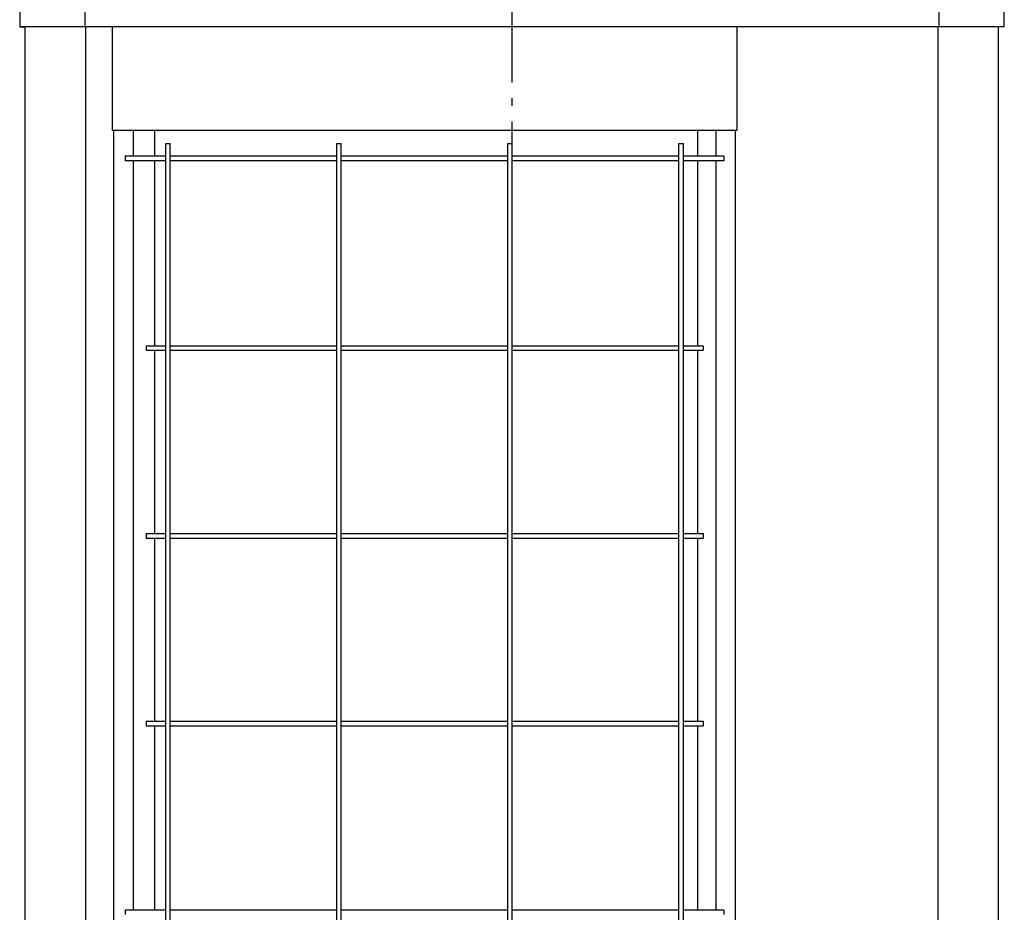
# Model space of a CAD drawing. Extents: x -1078 to 1297, y -747 to 1958.
# Drawn here: x -380 to 380, y 686 to 1376 of the extents above; entities that cross this region are included whole.
import ezdxf

# ---------------------------------------------------------------- set-up
doc = ezdxf.new("R2010")
doc.units = 0
doc.header["$LTSCALE"] = 20
doc.linetypes.add('DASHDOT', pattern=[5.5, 4, -0.6, 0.3, -0.6])
for name, color, linetype in [('BASIS', 6, 'DASHDOT'), ('DETAIL', 5, 'CONTINUOUS'), ('OUTLINE', 3, 'CONTINUOUS')]:
    doc.layers.add(name, color=color, linetype=linetype)

msp = doc.modelspace()

# ---------------------------------------------------------------- linework, layer by layer
at = {"layer": 'BASIS', "color": 6, "linetype": 'DASHDOT'}
msp.add_line((0, -103.087189), (0, 1735.11879), dxfattribs=at)
at = {"layer": 'DETAIL', "color": 5, "linetype": 'CONTINUOUS'}
for p, q in [((-380.000007, 1410.000018), (-380.000007, 1370.000017)), ((-329.343152, 1370.000017), (-329.343152, 1410.000018)), ((329.343152, 1410.000018), (329.343152, 1370.000017)), ((380.000007, 1370.000017), (380.000007, 1410.000018)), ((380.000007, 1370.000017), (-380.000007, 1370.000017)), ((-375.700007, 58.999993), (-375.700007, 1370.000017)), ((-328.997062, 58.999993), (-328.997062, 1370.000017)), ((-308.500006, 1370.000017), (-308.500006, 1290.000016)), ((173.500003, 1370.000017), (173.500003, 1290.000016)), ((328.91422, 83.999994), (328.91422, 1370.000017)), ((375.500007, 58.999993), (375.500007, 1370.000017)), ((173.499994, 1290.000016), (-308.500006, 1290.000016)), ((-307.300006, 84.000016), (-307.300006, 1290.000016)), ((-307.300006, 84.000016), (-307.300006, 1290.000016)), ((-292.500006, 1290.000016), (-292.500006, 1270.000016)), ((-275.569497, 1270.000016), (-275.569497, 1290.000016)), ((143.468215, 1270.000016), (143.468215, 1290.000016)), ((157.499994, 1270.000016), (157.499994, 1290.000016)), ((172.499994, 84.000016), (172.499994, 1290.000016)), ((172.499994, 84.000016), (172.499994, 1290.000016)), ((-267.250006, 94.000016), (-267.250006, 1280.000016)), ((-267.250006, 1280.000016), (-263.750006, 1280.000016)), ((-263.750006, 94.000016), (-263.750006, 1280.000016)), ((-135.250006, 94.000016), (-135.250006, 1280.000016)), ((-135.250006, 1280.000016), (-131.750006, 1280.000016)), ((-131.750006, 94.000016), (-131.750006, 1280.000016)), ((-3.250006, 94.000016), (-3.250006, 1280.000016)), ((-3.250006, 1280.000016), (0.249994, 1280.000016)), ((0.249994, 94.000016), (0.249994, 1280.000016)), ((128.749994, 94.000016), (128.749994, 1280.000016)), ((128.749994, 1280.000016), (132.249994, 1280.000016)), ((132.249994, 94.000016), (132.249994, 1280.000016)), ((-267.250006, 1270.000016), (-298.500006, 1270.000016)), ((-298.500002, 1270.000016), (-298.500002, 1266.500016)), ((-135.250006, 1270.000016), (-263.750006, 1270.000016)), ((-3.250006, 1270.000016), (-131.750006, 1270.000016)), ((128.749994, 1270.000016), (0.249994, 1270.000016)), ((163.499994, 1270.000016), (132.249994, 1270.000016)), ((163.499994, 1270.000016), (163.499994, 1266.500016)), ((-267.250002, 1266.500016), (-298.500002, 1266.500016)), ((-292.500006, 1266.500016), (-292.500006, 688.000016)), ((-275.569497, 1123.750016), (-275.569497, 1266.500016)), ((-135.250006, 1266.500016), (-263.750006, 1266.500016)), ((-3.250006, 1266.500016), (-131.750006, 1266.500016)), ((128.749994, 1266.500016), (0.249994, 1266.500016)), ((163.499994, 1266.500016), (132.249994, 1266.500016)), ((143.468215, 1123.750016), (143.468215, 1266.500016)), ((157.499994, 688.000016), (157.499994, 1266.500016)), ((-282.500006, 1123.750016), (-282.500006, 1120.250016)), ((-282.500006, 1123.750016), (-267.250006, 1123.750016)), ((-282.500006, 1120.250016), (-267.250006, 1120.250016)), ((-275.569497, 978.750016), (-275.569497, 1120.250016)), ((-263.750006, 1123.750016), (-135.250006, 1123.750016)), ((-263.750006, 1120.250016), (-135.250006, 1120.250016)), ((-131.750006, 1123.750016), (-3.250006, 1123.750016)), ((-131.750006, 1120.250016), (-3.250006, 1120.250016)), ((0.249994, 1123.750016), (128.749994, 1123.750016)), ((0.249994, 1120.250016), (128.749994, 1120.250016)), ((132.249994, 1123.750016), (147.499994, 1123.750016)), ((132.249994, 1120.250016), (147.499994, 1120.250016)), ((143.468215, 978.750016), (143.468215, 1120.250016)), ((147.499994, 1123.750016), (147.499994, 1120.250016)), ((-282.500006, 978.750016), (-282.500006, 975.250016)), ((-282.500006, 978.750016), (-267.250006, 978.750016)), ((-282.500006, 975.250016), (-267.250006, 975.250016)), ((-275.569497, 833.750016), (-275.569497, 975.250016)), ((-263.750006, 978.750016), (-135.250006, 978.750016)), ((-263.750006, 975.250016), (-135.250006, 975.250016)), ((-131.750006, 978.750016), (-3.250006, 978.750016)), ((-131.750006, 975.250016), (-3.250006, 975.250016)), ((0.249994, 978.750016), (128.749994, 978.750016)), ((0.249994, 975.250016), (128.749994, 975.250016)), ((132.249994, 978.750016), (147.499994, 978.750016)), ((132.249994, 975.250016), (147.499994, 975.250016)), ((143.468215, 833.750016), (143.468215, 975.250016)), ((147.499994, 978.750016), (147.499994, 975.250016)), ((-282.500006, 833.750016), (-267.250006, 833.750016)), ((-282.500006, 833.750016), (-282.500006, 830.250016)), ((-282.500006, 830.250016), (-267.250006, 830.250016)), ((-275.569497, 688.000016), (-275.569497, 830.250016)), ((-263.750006, 833.750016), (-135.250006, 833.750016)), ((-263.750006, 830.250016), (-135.250006, 830.250016)), ((-131.750006, 833.750016), (-3.250006, 833.750016)), ((-131.750006, 830.250016), (-3.250006, 830.250016)), ((0.249994, 833.750016), (128.749994, 833.750016)), ((0.249994, 830.250016), (128.749994, 830.250016)), ((132.249994, 833.750016), (147.499994, 833.750016)), ((132.249994, 830.250016), (147.499994, 830.250016)), ((143.468215, 688.000016), (143.468215, 830.250016)), ((147.499994, 833.750016), (147.499994, 830.250016)), ((-267.250006, 688.000016), (-298.500006, 688.000016)), ((-298.500002, 688.000016), (-298.500002, 684.500016)), ((-135.250006, 688.000016), (-263.750006, 688.000016)), ((-3.250006, 688.000016), (-131.750006, 688.000016)), ((128.749994, 688.000016), (0.249994, 688.000016)), ((163.499994, 688.000016), (132.249994, 688.000016)), ((163.499994, 688.000016), (163.499994, 684.500016))]:
    msp.add_line(p, q, dxfattribs=at)
at = {"layer": 'OUTLINE', "color": 3, "linetype": 'CONTINUOUS'}
for p, q in [((-380.000007, 1410.000018), (-380.000007, 1370.000017)), ((380.000007, 1370.000017), (380.000007, 1410.000018)), ((-380.000007, 1370.000017), (-375.700007, 1370.000017)), ((-375.700007, 58.999993), (-375.700007, 1370.000017)), ((375.500007, 58.999993), (375.500007, 1370.000017)), ((380.000007, 1370.000017), (375.500007, 1370.000017))]:
    msp.add_line(p, q, dxfattribs=at)

doc.saveas('drawing.dxf')
